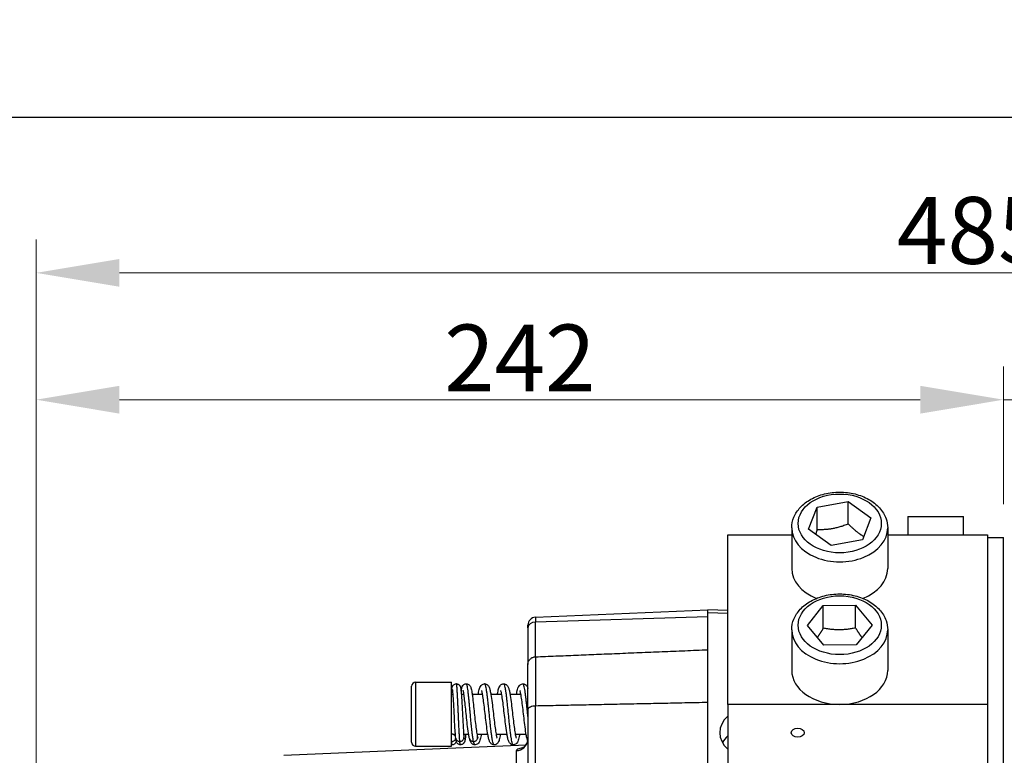
# Model space of a CAD drawing. Units: millimetres. Extents: x 130 to 1742, y 16 to 2270.
# Drawn here: x 295 to 541, y 1145 to 1329 of the extents above; entities that cross this region are included whole.
import ezdxf

# ---------------------------------------------------------------- set-up
doc = ezdxf.new("R2010")
doc.units = ezdxf.units.MM
doc.header["$LTSCALE"] = 8.333333
for name, color, linetype, lineweight in [('Dimensions(Hillmar_metric)', 7, 'Continuous', 13), ('Sketch Geometry(Hillmar_metric)', 7, 'Continuous', 25), ('Visible Edges(Hillmar_metric)', 7, 'Continuous', 25)]:
    doc.layers.add(name, color=color, linetype=linetype, lineweight=lineweight)
doc.layers.add('Visible Tangent Edges(Hillmar_Metric)', color=7, linetype='Continuous', lineweight=25, true_color=0xc0c0c0)
doc.styles.add('Hillmar_metric_Dimensions', font='arial.ttf')
doc.dimstyles.new('DEFAULT-ISO-Method 1b-Hillmar_metric', dxfattribs={"dimscale": 8.333333, "dimtxt": 2, "dimasz": 2.5, "dimexe": 1, "dimexo": 1, "dimgap": 0.25, "dimtad": 1, "dimtih": 1, "dimtoh": 1, "dimrnd": 1e-08, "dimdsep": 46, "dimtxsty": 'Hillmar_metric_Dimensions', "dimcen": 0.09, "dimdle": 8, "dimclrd": 7, "dimclre": 7, "dimclrt": 7, "dimazin": 2, "dimtfac": 0.75, "dimtmove": 0, "dimatfit": 3, "dimfxl": 1, "dimtolj": 1, "dimlwd": 9, "dimlwe": 9, "dimarcsym": 0})

# ---------------------------------------------------------------- blocks, each defined once
blk = doc.blocks.new('*D24')
at = {"layer": 'Defpoints', "color": 0, "linetype": 'Continuous', "transparency": 16777216}
for p in [(813.03, 1265.62), (299.03, 1104.12), (813.03, 1104.12)]:
    blk.add_point(p, dxfattribs=at)
at = {"layer": 'Dimensions(Hillmar_metric)', "color": 7, "linetype": 'Continuous', "lineweight": 9, "transparency": 16777216}
for p, q in [((299.03, 1112.46), (299.03, 1273.95)), ((813.03, 1112.46), (813.03, 1273.95)), ((319.87, 1265.62), (792.2, 1265.62))]:
    blk.add_line(p, q, dxfattribs=at)
at = {"layer": 'Dimensions(Hillmar_metric)', "color": 7, "linetype": 'Continuous', "transparency": 16777216}
for points in [[(319.87, 1269.09), (319.87, 1262.15), (299.03, 1265.62)], [(792.2, 1269.09), (792.2, 1262.15), (813.03, 1265.62)]]:
    blk.add_solid(points, dxfattribs=at)
at = {"layer": 'Dimensions(Hillmar_metric)', "color": 7, "linetype": 'Continuous', "lineweight": 13, "transparency": 16777216, "insert": (556.03, 1276.24), "char_height": 16.6667, "attachment_point": 5, "style": 'Hillmar_metric_Dimensions'}
blk.add_mtext('\\A1; \\fArial|b0|i0;\\H16.7217;485 + B1', dxfattribs=at)
blk = doc.blocks.new('*D25')
at = {"layer": 'Defpoints', "color": 0, "linetype": 'Continuous', "transparency": 16777216}
for p in [(571.03, 1233.91), (541.03, 1199.44), (571.03, 1199.44)]:
    blk.add_point(p, dxfattribs=at)
at = {"layer": 'Dimensions(Hillmar_metric)', "color": 7, "linetype": 'Continuous', "lineweight": 9, "transparency": 16777216}
for p, q in [((541.03, 1207.77), (541.03, 1242.24)), ((571.03, 1207.77), (571.03, 1242.24)), ((520.2, 1233.91), (499.37, 1233.91)), ((541.03, 1233.91), (571.03, 1233.91)), ((591.87, 1233.91), (872.02, 1233.91))]:
    blk.add_line(p, q, dxfattribs=at)
at = {"layer": 'Dimensions(Hillmar_metric)', "color": 7, "linetype": 'Continuous', "transparency": 16777216}
for points in [[(520.2, 1237.38), (520.2, 1230.43), (541.03, 1233.91)], [(591.87, 1237.38), (591.87, 1230.43), (571.03, 1233.91)]]:
    blk.add_solid(points, dxfattribs=at)
at = {"layer": 'Dimensions(Hillmar_metric)', "color": 7, "linetype": 'Continuous', "lineweight": 13, "transparency": 16777216, "insert": (742.36, 1244.64), "char_height": 16.6667, "attachment_point": 5, "style": 'Hillmar_metric_Dimensions'}
blk.add_mtext('\\A1; \\fArial|b0|i0;\\H16.7217;B1 = DISK THICKNESS', dxfattribs=at)
blk = doc.blocks.new('*D26')
at = {"layer": 'Defpoints', "color": 0, "linetype": 'Continuous', "transparency": 16777216}
for p in [(541.03, 1233.91), (541.03, 1199.44), (299.03, 1104.12)]:
    blk.add_point(p, dxfattribs=at)
at = {"layer": 'Dimensions(Hillmar_metric)', "color": 7, "linetype": 'Continuous', "lineweight": 9, "transparency": 16777216}
for p, q in [((299.03, 1112.46), (299.03, 1242.24)), ((541.03, 1207.77), (541.03, 1242.24)), ((319.87, 1233.91), (520.2, 1233.91))]:
    blk.add_line(p, q, dxfattribs=at)
at = {"layer": 'Dimensions(Hillmar_metric)', "color": 7, "linetype": 'Continuous', "transparency": 16777216}
for points in [[(319.87, 1237.38), (319.87, 1230.43), (299.03, 1233.91)], [(520.2, 1237.38), (520.2, 1230.43), (541.03, 1233.91)]]:
    blk.add_solid(points, dxfattribs=at)
at = {"layer": 'Dimensions(Hillmar_metric)', "color": 7, "linetype": 'Continuous', "lineweight": 13, "transparency": 16777216, "insert": (420.03, 1244.36), "char_height": 16.667, "attachment_point": 5, "style": 'Hillmar_metric_Dimensions'}
blk.add_mtext('\\A1;242', dxfattribs=at)

msp = doc.modelspace()

# ---------------------------------------------------------------- linework, layer by layer
at = {"layer": 'Sketch Geometry(Hillmar_metric)'}
msp.add_line((174.996, 1304.587), (947.623, 1304.587), dxfattribs=at)
at = {"layer": 'Visible Edges(Hillmar_metric)'}
for p, q in [((492.21, 1201.54), (494.366, 1207.048)), ((494.366, 1207.048), (502.19, 1208.482)), ((494.366, 1201.391), (494.366, 1207.048)), ((502.19, 1208.482), (507.858, 1204.408)), ((502.19, 1202.825), (502.19, 1208.482)), ((507.858, 1204.408), (505.703, 1198.899)), ((517.034, 1204.742), (531.034, 1204.742)), ((517.034, 1204.742), (517.034, 1200.145)), ((531.034, 1200.145), (531.034, 1204.742)), ((472.034, 1200.145), (488.034, 1200.145)), ((472.034, 1157.719), (472.034, 1200.145)), ((488.034, 1201.843), (488.034, 1191.66)), ((497.878, 1197.465), (492.21, 1201.54)), ((512.034, 1201.843), (512.034, 1191.66)), ((512.034, 1200.145), (537.034, 1200.145)), ((537.034, 1200.145), (537.034, 1157.719)), ((537.034, 1199.438), (541.034, 1199.438)), ((541.034, 1123.573), (541.034, 1199.438)), ((505.703, 1198.899), (497.878, 1197.465)), ((491.952, 1177.464), (495.926, 1182.44)), ((495.926, 1182.44), (504.009, 1182.495)), ((495.926, 1176.784), (495.926, 1182.44)), ((504.009, 1182.495), (508.117, 1177.572)), ((504.009, 1176.838), (504.009, 1182.495)), ((423.947, 1179.516), (467.034, 1181.397)), ((467.034, 1180.7), (467.034, 1181.397)), ((472.034, 1181.178), (467.034, 1181.397)), ((467.034, 1180.7), (472.034, 1180.546)), ((467.034, 1134.738), (467.034, 1180.7)), ((422.034, 1176.896), (422.034, 1177.517)), ((496.059, 1172.541), (491.952, 1177.464)), ((508.117, 1177.572), (504.142, 1172.596)), ((422.034, 1176.896), (422.034, 1167.692)), ((488.034, 1176.387), (488.034, 1166.204)), ((512.034, 1176.387), (512.034, 1166.204)), ((504.142, 1172.596), (496.059, 1172.541)), ((422.034, 1156.402), (422.034, 1167.692)), ((393.954, 1163.244), (402.954, 1163.244)), ((402.954, 1147.244), (402.954, 1163.244)), ((392.954, 1148.244), (392.954, 1162.244)), ((402.954, 1160.244), (403.339, 1160.244)), ((405.4, 1160.244), (406.04, 1160.244)), ((408.109, 1160.244), (410.697, 1160.244)), ((412.773, 1160.244), (415.492, 1160.244)), ((417.568, 1160.244), (420.286, 1160.244)), ((472.034, 1157.719), (472.034, 1136.506)), ((537.034, 1157.719), (472.034, 1157.719)), ((537.034, 1157.719), (537.034, 1136.506)), ((422.034, 1156.402), (422.034, 1114.671)), ((403.265, 1150.244), (403.903, 1150.244)), ((405.964, 1150.244), (407.221, 1150.244)), ((409.296, 1150.244), (412.013, 1150.244)), ((414.089, 1150.244), (416.809, 1150.244)), ((418.884, 1150.244), (421.603, 1150.244)), ((360.947, 1144.992), (421.607, 1147.64)), ((393.954, 1147.244), (402.954, 1147.244)), ((421.636, 1147.641), (421.642, 1147.642))]:
    msp.add_line(p, q, dxfattribs=at)
for centre, radius, start, end in [((424.034, 1177.517), 2, 92.5, 180), ((393.954, 1162.244), 1, 90, 180), ((393.954, 1148.244), 1, 180, 270)]:
    msp.add_arc(centre, radius, start, end, dxfattribs=at)
for centre, major_axis, start_param, end_param in [((500.034, 1191.66), (-12, 0), 0, 1.065535), ((500.034, 1191.66), (12, 0), 5.2176504, 6.2831853), ((500.034, 1166.204), (12, 0), 3.1415927, 6.2831853), ((479.534, 1150.648), (-9.5, 0), 5.62234, 6.9440306), ((479.534, 1145.698), (-9.5, 0), 5.62234, 5.9058753)]:
    msp.add_ellipse(centre, major_axis=major_axis, ratio=0.7071068, start_param=start_param, end_param=end_param, dxfattribs=at)
msp.add_ellipse((489.534, 1150.648), major_axis=(-1.621, 0), ratio=0.7071068, dxfattribs=at)
for points, knots in [([(488.034, 1201.843), (488.034, 1202.756), (488.221, 1203.667), (488.944, 1205.412), (489.492, 1206.241), (490.913, 1207.768), (491.807, 1208.452), (493.853, 1209.594), (495.014, 1210.041), (497.465, 1210.645), (498.757, 1210.798), (501.341, 1210.795), (502.632, 1210.64), (505.091, 1210.03), (506.259, 1209.576), (508.346, 1208.398), (509.268, 1207.677), (510.733, 1206.039), (511.289, 1205.131), (511.896, 1203.411), (512.034, 1202.627), (512.034, 1201.843)], [3.1415927, 3.1415927, 3.1415927, 3.1415927, 3.4264443, 3.4264443, 3.7236861, 3.7236861, 4.0440935, 4.0440935, 4.3775968, 4.3775968, 4.7136846, 4.7136846, 5.0497455, 5.0497455, 5.3858306, 5.3858306, 5.7192335, 5.7192335, 6.0384291, 6.0384291, 6.2831853, 6.2831853, 6.2831853, 6.2831853]), ([(488.034, 1176.387), (488.034, 1177.3), (488.221, 1178.211), (488.944, 1179.957), (489.492, 1180.785), (490.913, 1182.312), (491.807, 1182.996), (493.853, 1184.138), (495.014, 1184.586), (497.465, 1185.189), (498.757, 1185.342), (501.341, 1185.339), (502.632, 1185.184), (505.091, 1184.574), (506.259, 1184.12), (508.346, 1182.942), (509.268, 1182.221), (510.733, 1180.583), (511.289, 1179.675), (511.896, 1177.955), (512.034, 1177.171), (512.034, 1176.387)], [3.1415927, 3.1415927, 3.1415927, 3.1415927, 3.4264443, 3.4264443, 3.7236861, 3.7236861, 4.0440935, 4.0440935, 4.3775968, 4.3775968, 4.7136846, 4.7136846, 5.0497455, 5.0497455, 5.3858306, 5.3858306, 5.7192335, 5.7192335, 6.0384291, 6.0384291, 6.2831853, 6.2831853, 6.2831853, 6.2831853]), ([(422.034, 1167.692), (422.034, 1167.694), (422.034, 1167.696), (422.035, 1167.84), (422.051, 1167.982), (422.116, 1168.258), (422.164, 1168.393), (422.336, 1168.743), (422.491, 1168.945), (422.866, 1169.274), (423.079, 1169.401), (423.516, 1169.561), (423.73, 1169.604), (423.947, 1169.613)], [-0.00068554, -0.00068554, -0.00068554, -0.00068554, 0, 0, 0.04686395, 0.04686395, 0.09338957, 0.09338957, 0.17413138, 0.17413138, 0.25043669, 0.25043669, 0.31594988, 0.31594988, 0.31594988, 0.31594988]), ([(402.954, 1161.159), (402.975, 1161.36), (402.997, 1161.531), (403.045, 1161.828), (403.064, 1161.945), (403.141, 1162.162), (403.162, 1162.214), (403.216, 1162.32), (403.247, 1162.373), (403.339, 1162.501), (403.409, 1162.577), (403.573, 1162.703), (403.664, 1162.755), (403.863, 1162.832), (403.974, 1162.857), (404.102, 1162.864), (404.12, 1162.864), (404.137, 1162.864)], [0, 0, 0, 0, 0.12199873, 0.12199873, 0.24034039, 0.24034039, 0.27268178, 0.27268178, 0.29863454, 0.29863454, 0.33478356, 0.33478356, 0.3676978, 0.3676978, 0.4026142, 0.4026142, 0.40810559, 0.40810559, 0.40810559, 0.40810559]), ([(404.137, 1162.864), (404.249, 1162.864), (404.363, 1162.845), (404.576, 1162.773), (404.678, 1162.718), (404.85, 1162.591), (404.921, 1162.517), (405.026, 1162.378), (405.063, 1162.312), (405.123, 1162.19), (405.144, 1162.134), (405.188, 1162.003), (405.204, 1161.936), (405.263, 1161.662), (405.291, 1161.437), (405.35, 1160.873), (405.378, 1160.548), (405.443, 1159.653), (405.482, 1159.024), (405.556, 1157.704), (405.592, 1157.003), (405.663, 1155.595), (405.699, 1154.871), (405.768, 1153.486), (405.804, 1152.807), (405.873, 1151.58), (405.908, 1151.014), (405.974, 1150.101), (406.006, 1149.729), (406.036, 1149.458)], [0, 0, 0, 0, 0.0353403, 0.0353403, 0.07134, 0.07134, 0.1065956, 0.1065956, 0.1392683, 0.1392683, 0.175831, 0.175831, 0.2346753, 0.2346753, 0.411276, 0.411276, 0.5747973, 0.5747973, 0.8055841, 0.8055841, 1.0214383, 1.0214383, 1.2334269, 1.2334269, 1.4434797, 1.4434797, 1.6520387, 1.6520387, 1.8450021, 1.8450021, 1.8450021, 1.8450021]), ([(405.331, 1161.051), (405.387, 1161.406), (405.443, 1161.689), (405.58, 1162.092), (405.635, 1162.236), (405.793, 1162.452), (405.835, 1162.502), (405.932, 1162.596), (405.988, 1162.642), (406.144, 1162.745), (406.255, 1162.796), (406.461, 1162.851), (406.555, 1162.864), (406.647, 1162.864)], [1.77137661, 1.77137661, 1.77137661, 1.77137661, 1.96885069, 1.96885069, 2.06977411, 2.06977411, 2.09885162, 2.09885162, 2.12664019, 2.12664019, 2.16809362, 2.16809362, 2.19986072, 2.19986072, 2.19986072, 2.19986072]), ([(406.647, 1162.864), (406.772, 1162.864), (406.9, 1162.84), (407.132, 1162.755), (407.238, 1162.693), (407.408, 1162.559), (407.473, 1162.488), (407.587, 1162.339), (407.632, 1162.261), (407.728, 1162.066), (407.767, 1161.956), (407.899, 1161.529), (407.968, 1161.163), (408.09, 1160.392), (408.138, 1160.045), (408.261, 1159.08), (408.338, 1158.403), (408.487, 1157.01), (408.562, 1156.281), (408.71, 1154.847), (408.786, 1154.125), (408.937, 1152.779), (409.013, 1152.138), (409.165, 1151.021), (409.241, 1150.527), (409.358, 1149.916), (409.401, 1149.724), (409.439, 1149.578)], [0, 0, 0, 0, 0.0430814, 0.0430814, 0.0862048, 0.0862048, 0.1283056, 0.1283056, 0.1785353, 0.1785353, 0.2635403, 0.2635403, 0.493019, 0.493019, 0.6426661, 0.6426661, 0.8733115, 0.8733115, 1.0916591, 1.0916591, 1.3058104, 1.3058104, 1.5160028, 1.5160028, 1.7212804, 1.7212804, 1.8404425, 1.8404425, 1.8404425, 1.8404425]), ([(409.617, 1160.244), (409.649, 1160.436), (409.682, 1160.617), (409.811, 1161.269), (409.899, 1161.645), (410.11, 1162.14), (410.191, 1162.301), (410.418, 1162.554), (410.526, 1162.648), (410.796, 1162.792), (410.956, 1162.843), (411.142, 1162.857), (411.168, 1162.858), (411.195, 1162.858)], [1.60145355, 1.60145355, 1.60145355, 1.60145355, 1.68457047, 1.68457047, 1.9228382, 1.9228382, 2.03300839, 2.03300839, 2.09457473, 2.09457473, 2.15385004, 2.15385004, 2.16382892, 2.16382892, 2.16382892, 2.16382892]), ([(411.195, 1162.858), (411.334, 1162.858), (411.478, 1162.828), (411.731, 1162.728), (411.842, 1162.657), (412.02, 1162.508), (412.088, 1162.428), (412.228, 1162.234), (412.286, 1162.121), (412.444, 1161.76), (412.516, 1161.499), (412.655, 1160.896), (412.719, 1160.565), (412.882, 1159.592), (412.984, 1158.867), (413.169, 1157.411), (413.255, 1156.683), (413.423, 1155.235), (413.508, 1154.497), (413.673, 1153.114), (413.755, 1152.452), (413.915, 1151.288), (413.994, 1150.766), (414.107, 1150.141), (414.144, 1149.958), (414.209, 1149.671), (414.238, 1149.558), (414.287, 1149.396), (414.307, 1149.34), (414.322, 1149.306), (414.324, 1149.301), (414.324, 1149.301)], [0, 0, 0, 0, 0.0519883, 0.0519883, 0.1033163, 0.1033163, 0.156105, 0.156105, 0.2346147, 0.2346147, 0.409527, 0.409527, 0.5694749, 0.5694749, 0.8293114, 0.8293114, 1.0506577, 1.0506577, 1.2682648, 1.2682648, 1.4805771, 1.4805771, 1.686101, 1.686101, 1.7853591, 1.7853591, 1.8721483, 1.8721483, 1.9489193, 1.9489193, 1.9773981, 1.9773981, 1.9773981, 1.9773981]), ([(414.411, 1160.244), (414.438, 1160.404), (414.466, 1160.555), (414.583, 1161.162), (414.67, 1161.534), (414.854, 1162.033), (414.924, 1162.202), (415.141, 1162.488), (415.244, 1162.596), (415.452, 1162.728), (415.526, 1162.765), (415.724, 1162.838), (415.858, 1162.864), (415.988, 1162.864)], [1.59819257, 1.59819257, 1.59819257, 1.59819257, 1.66727917, 1.66727917, 1.89272737, 1.89272737, 2.01473003, 2.01473003, 2.0822217, 2.0822217, 2.11289576, 2.11289576, 2.1605939, 2.1605939, 2.1605939, 2.1605939]), ([(415.988, 1162.864), (416.125, 1162.864), (416.265, 1162.835), (416.514, 1162.738), (416.625, 1162.669), (416.801, 1162.524), (416.868, 1162.447), (417.004, 1162.263), (417.06, 1162.158), (417.21, 1161.832), (417.278, 1161.606), (417.413, 1161.07), (417.477, 1160.761), (417.641, 1159.836), (417.741, 1159.139), (417.927, 1157.709), (418.016, 1156.971), (418.186, 1155.516), (418.269, 1154.784), (418.433, 1153.396), (418.516, 1152.72), (418.677, 1151.506), (418.759, 1150.954), (418.911, 1150.081), (418.986, 1149.73), (419.074, 1149.414), (419.1, 1149.341), (419.116, 1149.301), (419.119, 1149.296), (419.119, 1149.296)], [0, 0, 0, 0, 0.0503076, 0.0503076, 0.1000817, 0.1000817, 0.1508858, 0.1508858, 0.2241323, 0.2241323, 0.3829349, 0.3829349, 0.5416737, 0.5416737, 0.7985459, 0.7985459, 1.0260605, 1.0260605, 1.2416484, 1.2416484, 1.4536213, 1.4536213, 1.6641985, 1.6641985, 1.8606816, 1.8606816, 1.9473121, 1.9473121, 1.975371, 1.975371, 1.975371, 1.975371]), ([(419.206, 1160.244), (419.24, 1160.448), (419.275, 1160.639), (419.406, 1161.297), (419.495, 1161.668), (419.709, 1162.157), (419.79, 1162.315), (420.017, 1162.563), (420.126, 1162.655), (420.393, 1162.795), (420.55, 1162.844), (420.733, 1162.857), (420.76, 1162.858), (420.786, 1162.858)], [1.60070663, 1.60070663, 1.60070663, 1.60070663, 1.68876099, 1.68876099, 1.92747834, 1.92747834, 2.03573613, 2.03573613, 2.09633221, 2.09633221, 2.15460387, 2.15460387, 2.1643533, 2.1643533, 2.1643533, 2.1643533]), ([(420.786, 1162.858), (420.924, 1162.858), (421.068, 1162.829), (421.32, 1162.729), (421.432, 1162.659), (421.61, 1162.509), (421.678, 1162.429), (421.818, 1162.235), (421.876, 1162.123), (421.966, 1161.916), (422.002, 1161.82), (422.034, 1161.72)], [0, 0, 0, 0, 0.05175921, 0.05175921, 0.10288761, 0.10288761, 0.15539397, 0.15539397, 0.23299995, 0.23299995, 0.2990856, 0.2990856, 0.2990856, 0.2990856]), ([(403.988, 1149.287), (403.944, 1149.695), (403.901, 1150.238), (403.822, 1151.448), (403.784, 1152.108), (403.711, 1153.471), (403.676, 1154.187), (403.605, 1155.604), (403.569, 1156.324), (403.5, 1157.675), (403.464, 1158.324), (403.396, 1159.469), (403.361, 1159.983), (403.294, 1160.8), (403.26, 1161.125), (403.22, 1161.393), (403.208, 1161.45), (403.206, 1161.458), (403.206, 1161.458), (403.206, 1161.458)], [0, 0, 0, 0, 0.2526721, 0.2526721, 0.4774766, 0.4774766, 0.6915806, 0.6915806, 0.9037408, 0.9037408, 1.1136272, 1.1136272, 1.3211803, 1.3211803, 1.5242457, 1.5242457, 1.6133461, 1.6133461, 1.6191247, 1.6191247, 1.6191247, 1.6191247]), ([(407.433, 1149.179), (407.368, 1149.442), (407.307, 1149.743), (407.146, 1150.673), (407.046, 1151.398), (406.868, 1152.86), (406.786, 1153.597), (406.631, 1155.052), (406.556, 1155.788), (406.41, 1157.179), (406.339, 1157.853), (406.201, 1159.054), (406.133, 1159.6), (406.006, 1160.482), (405.943, 1160.841), (405.869, 1161.162), (405.848, 1161.234), (405.833, 1161.277), (405.831, 1161.283), (405.831, 1161.283)], [0, 0, 0, 0, 0.1527109, 0.1527109, 0.4185191, 0.4185191, 0.6443603, 0.6443603, 0.8607406, 0.8607406, 1.0728384, 1.0728384, 1.2812483, 1.2812483, 1.4832848, 1.4832848, 1.5710396, 1.5710396, 1.6010429, 1.6010429, 1.6010429, 1.6010429]), ([(413.595, 1147.627), (413.457, 1147.627), (413.314, 1147.656), (413.064, 1147.754), (412.953, 1147.824), (412.777, 1147.971), (412.709, 1148.048), (412.571, 1148.237), (412.514, 1148.345), (412.359, 1148.686), (412.289, 1148.928), (412.151, 1149.493), (412.088, 1149.811), (411.927, 1150.742), (411.829, 1151.43), (411.644, 1152.857), (411.555, 1153.607), (411.385, 1155.06), (411.303, 1155.779), (411.139, 1157.166), (411.055, 1157.853), (410.894, 1159.049), (410.815, 1159.582), (410.663, 1160.446), (410.586, 1160.8), (410.5, 1161.096), (410.477, 1161.158), (410.466, 1161.185), (410.464, 1161.188), (410.464, 1161.188)], [0, 0, 0, 0, 0.0511664, 0.0511664, 0.101691, 0.101691, 0.15349, 0.15349, 0.229486, 0.229486, 0.3972769, 0.3972769, 0.5552707, 0.5552707, 0.8069393, 0.8069393, 1.0366947, 1.0366947, 1.2485607, 1.2485607, 1.4644291, 1.4644291, 1.6702684, 1.6702684, 1.8704832, 1.8704832, 1.9545621, 1.9545621, 1.9759337, 1.9759337, 1.9759337, 1.9759337]), ([(418.385, 1147.63), (418.246, 1147.63), (418.103, 1147.659), (417.85, 1147.758), (417.739, 1147.829), (417.561, 1147.979), (417.492, 1148.059), (417.353, 1148.253), (417.295, 1148.365), (417.14, 1148.721), (417.071, 1148.972), (416.935, 1149.551), (416.873, 1149.87), (416.709, 1150.826), (416.606, 1151.555), (416.421, 1153.009), (416.335, 1153.729), (416.167, 1155.178), (416.081, 1155.927), (415.916, 1157.309), (415.835, 1157.964), (415.676, 1159.14), (415.595, 1159.679), (415.443, 1160.524), (415.367, 1160.854), (415.286, 1161.117), (415.265, 1161.17), (415.256, 1161.189), (415.256, 1161.191), (415.256, 1161.191)], [0, 0, 0, 0, 0.0516621, 0.0516621, 0.1027051, 0.1027051, 0.1550956, 0.1550956, 0.2323431, 0.2323431, 0.4023373, 0.4023373, 0.5587099, 0.5587099, 0.8212934, 0.8212934, 1.0410963, 1.0410963, 1.2613637, 1.2613637, 1.4702834, 1.4702834, 1.6795992, 1.6795992, 1.8784958, 1.8784958, 1.9597271, 1.9597271, 1.976337, 1.976337, 1.976337, 1.976337]), ([(422.034, 1148.499), (421.945, 1148.705), (421.883, 1148.917), (421.753, 1149.435), (421.69, 1149.747), (421.527, 1150.673), (421.427, 1151.365), (421.242, 1152.792), (421.153, 1153.534), (420.983, 1154.988), (420.9, 1155.716), (420.736, 1157.105), (420.653, 1157.784), (420.492, 1158.995), (420.41, 1159.543), (420.258, 1160.414), (420.183, 1160.766), (420.095, 1161.079), (420.07, 1161.15), (420.055, 1161.187), (420.052, 1161.192), (420.052, 1161.192)], [0.2399674, 0.2399674, 0.2399674, 0.2399674, 0.3862776, 0.3862776, 0.5450746, 0.5450746, 0.8000095, 0.8000095, 1.028268, 1.028268, 1.242811, 1.242811, 1.4558042, 1.4558042, 1.6655289, 1.6655289, 1.8625915, 1.8625915, 1.948825, 1.948825, 1.9754469, 1.9754469, 1.9754469, 1.9754469]), ([(423.947, 1157.307), (423.73, 1157.303), (423.516, 1157.282), (423.079, 1157.204), (422.866, 1157.143), (422.491, 1156.985), (422.336, 1156.889), (422.164, 1156.725), (422.116, 1156.662), (422.051, 1156.535), (422.035, 1156.47), (422.034, 1156.404), (422.034, 1156.403), (422.034, 1156.402)], [0.33346573, 0.33346573, 0.33346573, 0.33346573, 0.39897892, 0.39897892, 0.47528422, 0.47528422, 0.55602603, 0.55602603, 0.60255166, 0.60255166, 0.64941561, 0.64941561, 0.65010115, 0.65010115, 0.65010115, 0.65010115]), ([(403.96, 1149.561), (403.949, 1149.609), (403.933, 1149.656), (403.863, 1149.816), (403.789, 1149.921), (403.596, 1150.099), (403.487, 1150.161), (403.315, 1150.231), (403.245, 1150.252), (403.101, 1150.281), (403.028, 1150.288), (402.954, 1150.288)], [-0.12627965, -0.12627965, -0.12627965, -0.12627965, -0.11264416, -0.11264416, -0.07866904, -0.07866904, -0.04423099, -0.04423099, -0.02209777, -0.02209777, -0.00003069, -0.00003069, -0.00003069, -0.00003069]), ([(406.478, 1150.244), (406.46, 1150.057), (406.443, 1149.882), (406.38, 1149.293), (406.338, 1148.966), (406.254, 1148.567), (406.231, 1148.451), (406.132, 1148.232), (406.105, 1148.18), (406.041, 1148.079), (406.007, 1148.032), (405.902, 1147.912), (405.816, 1147.837), (405.63, 1147.725), (405.532, 1147.684), (405.348, 1147.636), (405.26, 1147.625), (405.174, 1147.625)], [1.6184012, 1.6184012, 1.6184012, 1.6184012, 1.70115704, 1.70115704, 1.92208701, 1.92208701, 2.02973619, 2.02973619, 2.05973969, 2.05973969, 2.08306848, 2.08306848, 2.12146421, 2.12146421, 2.15475681, 2.15475681, 2.18238111, 2.18238111, 2.18238111, 2.18238111]), ([(410.376, 1150.244), (410.34, 1150.032), (410.303, 1149.834), (410.171, 1149.177), (410.083, 1148.815), (409.871, 1148.331), (409.791, 1148.174), (409.565, 1147.926), (409.457, 1147.834), (409.19, 1147.693), (409.034, 1147.644), (408.85, 1147.629), (408.822, 1147.628), (408.794, 1147.628)], [1.59941927, 1.59941927, 1.59941927, 1.59941927, 1.69085211, 1.69085211, 1.92742645, 1.92742645, 2.03565178, 2.03565178, 2.09625331, 2.09625331, 2.15421836, 2.15421836, 2.16442775, 2.16442775, 2.16442775, 2.16442775]), ([(415.17, 1150.244), (415.148, 1150.112), (415.125, 1149.986), (415.013, 1149.394), (414.926, 1149.012), (414.747, 1148.498), (414.678, 1148.322), (414.459, 1148.02), (414.356, 1147.908), (414.142, 1147.769), (414.065, 1147.729), (413.861, 1147.653), (413.726, 1147.627), (413.595, 1147.627)], [1.59943652, 1.59943652, 1.59943652, 1.59943652, 1.65665192, 1.65665192, 1.88129489, 1.88129489, 2.0087547, 2.0087547, 2.07891191, 2.07891191, 2.11186032, 2.11186032, 2.16033733, 2.16033733, 2.16033733, 2.16033733]), ([(419.965, 1150.244), (419.93, 1150.038), (419.894, 1149.844), (419.763, 1149.186), (419.674, 1148.817), (419.46, 1148.329), (419.379, 1148.171), (419.152, 1147.924), (419.043, 1147.833), (418.777, 1147.692), (418.62, 1147.644), (418.437, 1147.631), (418.411, 1147.63), (418.385, 1147.63)], [1.60045247, 1.60045247, 1.60045247, 1.60045247, 1.68962165, 1.68962165, 1.92813596, 1.92813596, 2.03610978, 2.03610978, 2.09656493, 2.09656493, 2.15465139, 2.15465139, 2.16442524, 2.16442524, 2.16442524, 2.16442524]), ([(402.954, 1148.455), (403.028, 1148.455), (403.101, 1148.462), (403.245, 1148.491), (403.315, 1148.512), (403.487, 1148.582), (403.596, 1148.645), (403.788, 1148.821), (403.863, 1148.927), (403.954, 1149.136), (403.978, 1149.236), (403.982, 1149.337)], [-0.28722649, -0.28722649, -0.28722649, -0.28722649, -0.26540014, -0.26540014, -0.24349674, -0.24349674, -0.20921164, -0.20921164, -0.17524235, -0.17524235, -0.14708689, -0.14708689, -0.14708689, -0.14708689]), ([(404.139, 1148.425), (404.138, 1148.422), (404.137, 1148.419), (404.121, 1148.369), (404.102, 1148.318), (404.049, 1148.204), (404.016, 1148.141), (403.915, 1147.997), (403.841, 1147.915), (403.672, 1147.785), (403.581, 1147.733), (403.382, 1147.656), (403.27, 1147.632), (403.143, 1147.625), (403.126, 1147.625), (403.109, 1147.625)], [2.03124539, 2.03124539, 2.03124539, 2.03124539, 2.03361866, 2.03361866, 2.0680267, 2.0680267, 2.10020674, 2.10020674, 2.13881642, 2.13881642, 2.17173449, 2.17173449, 2.20669089, 2.20669089, 2.21210405, 2.21210405, 2.21210405, 2.21210405]), ([(405.174, 1147.625), (405.06, 1147.625), (404.945, 1147.645), (404.73, 1147.718), (404.627, 1147.773), (404.455, 1147.902), (404.385, 1147.975), (404.279, 1148.116), (404.241, 1148.183), (404.178, 1148.313), (404.156, 1148.373), (404.108, 1148.521), (404.09, 1148.6), (404.039, 1148.859), (404.013, 1149.051), (403.988, 1149.287)], [0, 0, 0, 0, 0.03616705, 0.03616705, 0.07294314, 0.07294314, 0.10889127, 0.10889127, 0.14321834, 0.14321834, 0.18351475, 0.18351475, 0.25201187, 0.25201187, 0.39755932, 0.39755932, 0.39755932, 0.39755932]), ([(406.036, 1149.458), (406.049, 1149.334), (406.063, 1149.23), (406.086, 1149.089), (406.096, 1149.043), (406.096, 1149.043)], [0.00003963, 0.00003963, 0.00003963, 0.00003963, 0.08988951, 0.08988951, 0.17054549, 0.17054549, 0.17054549, 0.17054549]), ([(408.794, 1147.628), (408.657, 1147.628), (408.514, 1147.657), (408.262, 1147.756), (408.151, 1147.827), (407.972, 1147.976), (407.904, 1148.056), (407.765, 1148.249), (407.708, 1148.36), (407.563, 1148.691), (407.498, 1148.917), (407.432, 1149.184)], [0, 0, 0, 0, 0.05123553, 0.05123553, 0.10190183, 0.10190183, 0.15379243, 0.15379243, 0.22953302, 0.22953302, 0.38468555, 0.38468555, 0.38468555, 0.38468555]), ([(409.439, 1149.581), (409.465, 1149.484), (409.489, 1149.406), (409.52, 1149.316), (409.531, 1149.293), (409.531, 1149.293)], [0, 0, 0, 0, 0.07759742, 0.07759742, 0.13652635, 0.13652635, 0.13652635, 0.13652635]), ([(420.721, 1146.815), (420.721, 1146.815), (420.767, 1146.832), (420.923, 1146.923), (421.023, 1146.99), (421.236, 1147.174), (421.349, 1147.29), (421.581, 1147.584), (421.698, 1147.774), (421.879, 1148.177), (421.947, 1148.391), (421.989, 1148.611)], [0.47131581, 0.47131581, 0.47131581, 0.47131581, 0.55205609, 0.55205609, 0.62001259, 0.62001259, 0.68465146, 0.68465146, 0.76230967, 0.76230967, 0.83659979, 0.83659979, 0.83659979, 0.83659979])]:
    msp.add_open_spline(points, degree=3, knots=knots, dxfattribs=at)
for points, weights in [([(502.19, 1202.825), (498.278, 1201.284), (494.366, 1201.391)], [1, 1.15470053838, 1]), ([(506.013, 1199.693), (504.22, 1200.776), (502.19, 1202.825)], [1.06663907406, 1.1061341853, 1]), ([(494.366, 1201.391), (494.181, 1200.779), (494.01, 1200.246)], [1, 1.02347917076, 1.03983139206]), ([(495.926, 1176.784), (495.128, 1175.452), (494.429, 1174.495)], [1, 1.05691365921, 1.07195074011]), ([(504.009, 1176.838), (499.968, 1175.986), (495.926, 1176.784)], [1, 1.15470053838, 1]), ([(505.636, 1174.466), (504.878, 1175.447), (504.009, 1176.838)], [1.07350197211, 1.06009724583, 1])]:
    msp.add_rational_spline(points, weights, degree=2, dxfattribs=at)
for points, degree in [([(423.947, 1169.613), (444.742, 1170.476), (467.034, 1171.386)], 2), ([(467.034, 1158.195), (444.742, 1157.728), (423.947, 1157.307)], 2), ([(403.988, 1149.287), (403.988, 1149.287), (403.988, 1149.287), (403.988, 1149.287)], 3), ([(403.109, 1147.625), (403.057, 1147.625), (403.005, 1147.629), (402.954, 1147.637)], 3)]:
    msp.add_open_spline(points, degree=degree, dxfattribs=at)
at = {"layer": 'Visible Tangent Edges(Hillmar_Metric)'}
for p, q in [((467.034, 1179.639), (423.947, 1178.309)), ((423.947, 1179.516), (423.947, 1178.309)), ((423.947, 1169.613), (423.947, 1178.309)), ((423.947, 1169.613), (423.947, 1157.307)), ((393.954, 1163.244), (393.954, 1147.244)), ((423.947, 1116.084), (423.947, 1157.307)), ((419.165, 1139.089), (419.165, 1146.154))]:
    msp.add_line(p, q, dxfattribs=at)
for centre in [(500.034, 1202.974), (500.034, 1177.518)]:
    msp.add_ellipse(centre, major_axis=(-10.4, 0), ratio=0.7071068, dxfattribs=at)
for centre, major_axis, ratio, start_param, end_param in [((500.034, 1201.843), (-12, 0), 0.7071068, 0, 3.1415927), ((424.034, 1176.896), (-2, 0), 0.7071068, 4.7560222, 6.2831853), ((500.034, 1176.387), (-12, 0), 0.7071068, 0, 3.1415927), ((419.034, 1149.098), (3, 0), 0.9825135, 4.7560222, 6.1143885)]:
    msp.add_ellipse(centre, major_axis=major_axis, ratio=ratio, start_param=start_param, end_param=end_param, dxfattribs=at)
for points, knots in [([(405.012, 1148.455), (404.994, 1148.646), (404.976, 1148.868), (404.958, 1149.117), (404.945, 1149.294), (404.932, 1149.485), (404.919, 1149.689), (404.914, 1149.773), (404.909, 1149.858), (404.903, 1149.946), (404.885, 1150.248), (404.867, 1150.574), (404.849, 1150.92), (404.831, 1151.266), (404.813, 1151.631), (404.795, 1152.011), (404.792, 1152.08), (404.789, 1152.149), (404.785, 1152.218), (404.771, 1152.534), (404.756, 1152.859), (404.741, 1153.191), (404.723, 1153.596), (404.705, 1154.009), (404.687, 1154.427), (404.675, 1154.698), (404.663, 1154.971), (404.652, 1155.244), (404.645, 1155.391), (404.639, 1155.538), (404.633, 1155.685), (404.615, 1156.104), (404.597, 1156.521), (404.579, 1156.931), (404.56, 1157.34), (404.542, 1157.742), (404.524, 1158.131), (404.522, 1158.178), (404.52, 1158.224), (404.518, 1158.27), (404.502, 1158.61), (404.486, 1158.938), (404.47, 1159.252), (404.452, 1159.609), (404.434, 1159.948), (404.416, 1160.264), (404.405, 1160.451), (404.395, 1160.629), (404.384, 1160.799), (404.377, 1160.917), (404.369, 1161.03), (404.362, 1161.139), (404.344, 1161.405), (404.326, 1161.644), (404.308, 1161.853), (404.29, 1162.062), (404.272, 1162.242), (404.254, 1162.388), (404.253, 1162.397), (404.252, 1162.405), (404.25, 1162.414), (404.233, 1162.547), (404.217, 1162.652), (404.2, 1162.726), (404.182, 1162.806), (404.163, 1162.851), (404.145, 1162.862), (404.143, 1162.863), (404.14, 1162.864), (404.137, 1162.864)], [0, 0, 0, 0, 0.02631579, 0.02631579, 0.02631579, 0.04499992, 0.04499992, 0.04499992, 0.05263158, 0.05263158, 0.05263158, 0.07894737, 0.07894737, 0.07894737, 0.10526316, 0.10526316, 0.10526316, 0.11000007, 0.11000007, 0.11000007, 0.13157895, 0.13157895, 0.13157895, 0.15789474, 0.15789474, 0.15789474, 0.17499992, 0.17499992, 0.17499992, 0.18421053, 0.18421053, 0.18421053, 0.21052632, 0.21052632, 0.21052632, 0.23684211, 0.23684211, 0.23684211, 0.24000004, 0.24000004, 0.24000004, 0.26315789, 0.26315789, 0.26315789, 0.28947368, 0.28947368, 0.28947368, 0.30499994, 0.30499994, 0.30499994, 0.31578947, 0.31578947, 0.31578947, 0.34210526, 0.34210526, 0.34210526, 0.36842105, 0.36842105, 0.36842105, 0.37000001, 0.37000001, 0.37000001, 0.39473684, 0.39473684, 0.39473684, 0.42105263, 0.42105263, 0.42105263, 0.42508435, 0.42508435, 0.42508435, 0.42508435]), ([(408.438, 1148.455), (408.396, 1148.646), (408.354, 1148.868), (408.312, 1149.117), (408.283, 1149.294), (408.254, 1149.485), (408.225, 1149.689), (408.213, 1149.773), (408.201, 1149.858), (408.189, 1149.946), (408.148, 1150.248), (408.108, 1150.574), (408.068, 1150.92), (408.028, 1151.266), (407.988, 1151.631), (407.948, 1152.011), (407.941, 1152.08), (407.934, 1152.149), (407.927, 1152.218), (407.895, 1152.534), (407.862, 1152.859), (407.831, 1153.191), (407.792, 1153.596), (407.753, 1154.009), (407.715, 1154.427), (407.69, 1154.698), (407.665, 1154.971), (407.641, 1155.244), (407.627, 1155.391), (407.614, 1155.538), (407.601, 1155.685), (407.563, 1156.104), (407.526, 1156.521), (407.489, 1156.931), (407.452, 1157.34), (407.415, 1157.742), (407.379, 1158.131), (407.375, 1158.178), (407.37, 1158.224), (407.366, 1158.27), (407.334, 1158.61), (407.302, 1158.938), (407.271, 1159.252), (407.235, 1159.609), (407.2, 1159.948), (407.164, 1160.264), (407.144, 1160.451), (407.123, 1160.629), (407.103, 1160.799), (407.088, 1160.917), (407.074, 1161.03), (407.06, 1161.139), (407.026, 1161.405), (406.991, 1161.644), (406.958, 1161.853), (406.924, 1162.062), (406.89, 1162.242), (406.857, 1162.388), (406.855, 1162.397), (406.853, 1162.405), (406.851, 1162.414), (406.82, 1162.547), (406.789, 1162.652), (406.758, 1162.726), (406.726, 1162.806), (406.693, 1162.851), (406.662, 1162.862), (406.657, 1162.863), (406.652, 1162.864), (406.647, 1162.864)], [0, 0, 0, 0, 0.02631579, 0.02631579, 0.02631579, 0.04499992, 0.04499992, 0.04499992, 0.05263158, 0.05263158, 0.05263158, 0.07894737, 0.07894737, 0.07894737, 0.10526316, 0.10526316, 0.10526316, 0.11000007, 0.11000007, 0.11000007, 0.13157895, 0.13157895, 0.13157895, 0.15789474, 0.15789474, 0.15789474, 0.17499992, 0.17499992, 0.17499992, 0.18421053, 0.18421053, 0.18421053, 0.21052632, 0.21052632, 0.21052632, 0.23684211, 0.23684211, 0.23684211, 0.24000004, 0.24000004, 0.24000004, 0.26315789, 0.26315789, 0.26315789, 0.28947368, 0.28947368, 0.28947368, 0.30499994, 0.30499994, 0.30499994, 0.31578947, 0.31578947, 0.31578947, 0.34210526, 0.34210526, 0.34210526, 0.36842105, 0.36842105, 0.36842105, 0.37000001, 0.37000001, 0.37000001, 0.39473684, 0.39473684, 0.39473684, 0.42105263, 0.42105263, 0.42105263, 0.42508439, 0.42508439, 0.42508439, 0.42508439]), ([(413.595, 1147.627), (413.593, 1147.627), (413.592, 1147.627), (413.59, 1147.627), (413.547, 1147.629), (413.504, 1147.668), (413.461, 1147.742), (413.418, 1147.815), (413.375, 1147.924), (413.333, 1148.065), (413.29, 1148.207), (413.247, 1148.382), (413.204, 1148.59), (413.183, 1148.691), (413.162, 1148.799), (413.141, 1148.915), (413.119, 1149.038), (413.097, 1149.169), (413.075, 1149.308), (413.032, 1149.578), (412.989, 1149.876), (412.946, 1150.198), (412.903, 1150.519), (412.86, 1150.864), (412.817, 1151.228), (412.774, 1151.592), (412.731, 1151.974), (412.689, 1152.37), (412.652, 1152.703), (412.616, 1153.046), (412.58, 1153.396), (412.573, 1153.462), (412.567, 1153.529), (412.56, 1153.596), (412.517, 1154.015), (412.474, 1154.441), (412.431, 1154.869), (412.388, 1155.297), (412.345, 1155.727), (412.302, 1156.152), (412.259, 1156.578), (412.216, 1156.999), (412.173, 1157.41), (412.13, 1157.821), (412.087, 1158.223), (412.044, 1158.608), (412.036, 1158.683), (412.028, 1158.757), (412.019, 1158.831), (411.985, 1159.135), (411.95, 1159.428), (411.916, 1159.707), (411.873, 1160.054), (411.83, 1160.379), (411.787, 1160.678), (411.744, 1160.978), (411.701, 1161.252), (411.658, 1161.497), (411.615, 1161.743), (411.572, 1161.959), (411.529, 1162.142), (411.506, 1162.243), (411.482, 1162.334), (411.458, 1162.414), (411.439, 1162.479), (411.42, 1162.537), (411.4, 1162.588), (411.357, 1162.701), (411.315, 1162.778), (411.272, 1162.82), (411.246, 1162.845), (411.221, 1162.858), (411.195, 1162.858)], [0.70122905, 0.70122905, 0.70122905, 0.70122905, 0.70149254, 0.70149254, 0.70149254, 0.70895522, 0.70895522, 0.70895522, 0.71641791, 0.71641791, 0.71641791, 0.7238806, 0.7238806, 0.7238806, 0.72750001, 0.72750001, 0.72750001, 0.73134328, 0.73134328, 0.73134328, 0.73880597, 0.73880597, 0.73880597, 0.74626866, 0.74626866, 0.74626866, 0.75373134, 0.75373134, 0.75373134, 0.75999996, 0.75999996, 0.75999996, 0.76119403, 0.76119403, 0.76119403, 0.76865672, 0.76865672, 0.76865672, 0.7761194, 0.7761194, 0.7761194, 0.78358209, 0.78358209, 0.78358209, 0.79104478, 0.79104478, 0.79104478, 0.79250004, 0.79250004, 0.79250004, 0.79850746, 0.79850746, 0.79850746, 0.80597015, 0.80597015, 0.80597015, 0.81343284, 0.81343284, 0.81343284, 0.82089552, 0.82089552, 0.82089552, 0.82499998, 0.82499998, 0.82499998, 0.82835821, 0.82835821, 0.82835821, 0.8358209, 0.8358209, 0.8358209, 0.84025167, 0.84025167, 0.84025167, 0.84025167]), ([(418.385, 1147.63), (418.375, 1147.63), (418.366, 1147.631), (418.356, 1147.635), (418.313, 1147.65), (418.27, 1147.702), (418.227, 1147.79), (418.215, 1147.815), (418.203, 1147.844), (418.19, 1147.876), (418.16, 1147.953), (418.129, 1148.049), (418.099, 1148.162), (418.056, 1148.322), (418.013, 1148.515), (417.97, 1148.738), (417.927, 1148.962), (417.884, 1149.215), (417.841, 1149.495), (417.798, 1149.775), (417.755, 1150.082), (417.712, 1150.413), (417.684, 1150.626), (417.657, 1150.849), (417.629, 1151.081), (417.614, 1151.208), (417.599, 1151.338), (417.583, 1151.471), (417.54, 1151.844), (417.497, 1152.235), (417.455, 1152.638), (417.412, 1153.041), (417.369, 1153.456), (417.326, 1153.877), (417.283, 1154.299), (417.24, 1154.726), (417.197, 1155.155), (417.154, 1155.583), (417.111, 1156.013), (417.068, 1156.436), (417.025, 1156.86), (416.982, 1157.277), (416.939, 1157.683), (416.896, 1158.088), (416.853, 1158.482), (416.81, 1158.859), (416.768, 1159.236), (416.725, 1159.596), (416.682, 1159.934), (416.639, 1160.273), (416.596, 1160.589), (416.553, 1160.879), (416.538, 1160.981), (416.522, 1161.081), (416.507, 1161.176), (416.479, 1161.35), (416.452, 1161.511), (416.424, 1161.659), (416.381, 1161.889), (416.338, 1162.088), (416.295, 1162.255), (416.252, 1162.421), (416.209, 1162.555), (416.166, 1162.654), (416.123, 1162.753), (416.081, 1162.818), (416.038, 1162.847), (416.021, 1162.858), (416.004, 1162.864), (415.988, 1162.864)], [0.42372906, 0.42372906, 0.42372906, 0.42372906, 0.42537313, 0.42537313, 0.42537313, 0.43283582, 0.43283582, 0.43283582, 0.43500006, 0.43500006, 0.43500006, 0.44029851, 0.44029851, 0.44029851, 0.44776119, 0.44776119, 0.44776119, 0.45522388, 0.45522388, 0.45522388, 0.46268657, 0.46268657, 0.46268657, 0.46749995, 0.46749995, 0.46749995, 0.47014925, 0.47014925, 0.47014925, 0.47761194, 0.47761194, 0.47761194, 0.48507463, 0.48507463, 0.48507463, 0.49253731, 0.49253731, 0.49253731, 0.5, 0.5, 0.5, 0.50746269, 0.50746269, 0.50746269, 0.51492537, 0.51492537, 0.51492537, 0.52238806, 0.52238806, 0.52238806, 0.52985075, 0.52985075, 0.52985075, 0.53250005, 0.53250005, 0.53250005, 0.53731343, 0.53731343, 0.53731343, 0.54477612, 0.54477612, 0.54477612, 0.55223881, 0.55223881, 0.55223881, 0.55970149, 0.55970149, 0.55970149, 0.56259557, 0.56259557, 0.56259557, 0.56259557]), ([(422.034, 1154.731), (422.01, 1154.967), (421.987, 1155.204), (421.963, 1155.441), (421.92, 1155.869), (421.877, 1156.296), (421.834, 1156.716), (421.791, 1157.137), (421.748, 1157.55), (421.705, 1157.951), (421.662, 1158.352), (421.619, 1158.741), (421.577, 1159.111), (421.57, 1159.17), (421.563, 1159.229), (421.556, 1159.287), (421.52, 1159.592), (421.484, 1159.883), (421.448, 1160.157), (421.405, 1160.484), (421.362, 1160.787), (421.319, 1161.063), (421.276, 1161.338), (421.233, 1161.587), (421.19, 1161.806), (421.147, 1162.024), (421.104, 1162.212), (421.061, 1162.366), (421.039, 1162.445), (421.017, 1162.515), (420.995, 1162.575), (420.974, 1162.632), (420.953, 1162.68), (420.932, 1162.719), (420.89, 1162.801), (420.847, 1162.846), (420.804, 1162.856), (420.798, 1162.858), (420.792, 1162.858), (420.786, 1162.858)], [0.212295703, 0.212295703, 0.212295703, 0.212295703, 0.21641791, 0.21641791, 0.21641791, 0.223880597, 0.223880597, 0.223880597, 0.231343284, 0.231343284, 0.231343284, 0.23880597, 0.23880597, 0.23880597, 0.240000036, 0.240000036, 0.240000036, 0.246268657, 0.246268657, 0.246268657, 0.253731343, 0.253731343, 0.253731343, 0.26119403, 0.26119403, 0.26119403, 0.268656716, 0.268656716, 0.268656716, 0.272499994, 0.272499994, 0.272499994, 0.276119403, 0.276119403, 0.276119403, 0.28358209, 0.28358209, 0.28358209, 0.28462108, 0.28462108, 0.28462108, 0.28462108]), ([(403.109, 1147.625), (403.093, 1147.625), (403.078, 1147.65), (403.063, 1147.699), (403.057, 1147.716), (403.052, 1147.736), (403.047, 1147.759), (403.034, 1147.815), (403.021, 1147.888), (403.008, 1147.978), (402.99, 1148.105), (402.972, 1148.265), (402.954, 1148.455)], [0.925018125, 0.925018125, 0.925018125, 0.925018125, 0.947368421, 0.947368421, 0.947368421, 0.955000076, 0.955000076, 0.955000076, 0.973684211, 0.973684211, 0.973684211, 0.999999996, 0.999999996, 0.999999996, 0.999999996]), ([(403.988, 1149.287), (403.989, 1149.272), (403.991, 1149.256), (403.994, 1149.241), (404.008, 1149.155), (404.037, 1149.07), (404.077, 1148.991), (404.118, 1148.912), (404.171, 1148.837), (404.235, 1148.771), (404.25, 1148.755), (404.267, 1148.739), (404.284, 1148.724), (404.336, 1148.677), (404.394, 1148.636), (404.456, 1148.601), (404.539, 1148.554), (404.629, 1148.518), (404.723, 1148.493), (404.816, 1148.468), (404.914, 1148.455), (405.012, 1148.455)], [0.52924868, 0.52924868, 0.52924868, 0.52924868, 0.54545455, 0.54545455, 0.54545455, 0.63636364, 0.63636364, 0.63636364, 0.72727273, 0.72727273, 0.72727273, 0.74992699, 0.74992699, 0.74992699, 0.81818182, 0.81818182, 0.81818182, 0.90909091, 0.90909091, 0.90909091, 1, 1, 1, 1]), ([(405.012, 1148.455), (405.109, 1148.455), (405.207, 1148.468), (405.301, 1148.493), (405.395, 1148.518), (405.485, 1148.554), (405.567, 1148.601), (405.629, 1148.636), (405.687, 1148.677), (405.739, 1148.724), (405.756, 1148.739), (405.773, 1148.755), (405.789, 1148.771), (405.853, 1148.837), (405.906, 1148.912), (405.946, 1148.991), (405.987, 1149.07), (406.015, 1149.155), (406.029, 1149.241), (406.037, 1149.284), (406.04, 1149.328), (406.04, 1149.372), (406.04, 1149.401), (406.039, 1149.43), (406.036, 1149.458)], [0, 0, 0, 0, 0.09090909, 0.09090909, 0.09090909, 0.18181818, 0.18181818, 0.18181818, 0.25007275, 0.25007275, 0.25007275, 0.27272727, 0.27272727, 0.27272727, 0.36363636, 0.36363636, 0.36363636, 0.45454545, 0.45454545, 0.45454545, 0.50010883, 0.50010883, 0.50010883, 0.53028605, 0.53028605, 0.53028605, 0.53028605]), ([(405.174, 1147.625), (405.157, 1147.625), (405.14, 1147.65), (405.124, 1147.699), (405.118, 1147.716), (405.113, 1147.736), (405.107, 1147.759), (405.093, 1147.815), (405.08, 1147.888), (405.067, 1147.978), (405.048, 1148.105), (405.03, 1148.265), (405.012, 1148.455)], [0.925018127, 0.925018127, 0.925018127, 0.925018127, 0.947368421, 0.947368421, 0.947368421, 0.955000076, 0.955000076, 0.955000076, 0.973684211, 0.973684211, 0.973684211, 0.999999992, 0.999999992, 0.999999992, 0.999999992]), ([(407.433, 1149.179), (407.45, 1149.115), (407.474, 1149.052), (407.505, 1148.992), (407.546, 1148.913), (407.599, 1148.839), (407.663, 1148.773), (407.678, 1148.758), (407.694, 1148.742), (407.71, 1148.728), (407.763, 1148.681), (407.821, 1148.639), (407.884, 1148.604), (407.967, 1148.558), (408.056, 1148.522), (408.15, 1148.497), (408.243, 1148.473), (408.34, 1148.46), (408.437, 1148.459)], [0.56739761, 0.56739761, 0.56739761, 0.56739761, 0.63636364, 0.63636364, 0.63636364, 0.72727273, 0.72727273, 0.72727273, 0.74883381, 0.74883381, 0.74883381, 0.81818182, 0.81818182, 0.81818182, 0.90909091, 0.90909091, 0.90909091, 0.99969731, 0.99969731, 0.99969731, 0.99969731]), ([(408.438, 1148.459), (408.535, 1148.459), (408.632, 1148.472), (408.726, 1148.497), (408.819, 1148.522), (408.909, 1148.558), (408.991, 1148.604), (409.054, 1148.639), (409.112, 1148.681), (409.165, 1148.728), (409.181, 1148.742), (409.197, 1148.757), (409.212, 1148.773), (409.276, 1148.839), (409.33, 1148.913), (409.37, 1148.992), (409.411, 1149.071), (409.44, 1149.155), (409.455, 1149.241), (409.462, 1149.285), (409.466, 1149.33), (409.466, 1149.375), (409.466, 1149.418), (409.463, 1149.46), (409.456, 1149.502), (409.452, 1149.527), (409.447, 1149.553), (409.44, 1149.578)], [0, 0, 0, 0, 0.09090909, 0.09090909, 0.09090909, 0.18181818, 0.18181818, 0.18181818, 0.25107709, 0.25107709, 0.25107709, 0.27272727, 0.27272727, 0.27272727, 0.36363636, 0.36363636, 0.36363636, 0.45454545, 0.45454545, 0.45454545, 0.50143612, 0.50143612, 0.50143612, 0.54545455, 0.54545455, 0.54545455, 0.57235002, 0.57235002, 0.57235002, 0.57235002]), ([(408.794, 1147.628), (408.761, 1147.628), (408.728, 1147.65), (408.695, 1147.693), (408.681, 1147.711), (408.667, 1147.733), (408.653, 1147.759), (408.624, 1147.813), (408.596, 1147.884), (408.567, 1147.971), (408.524, 1148.099), (408.481, 1148.262), (408.439, 1148.455)], [0.979330211, 0.979330211, 0.979330211, 0.979330211, 0.985074627, 0.985074627, 0.985074627, 0.98750004, 0.98750004, 0.98750004, 0.992537313, 0.992537313, 0.992537313, 0.999943645, 0.999943645, 0.999943645, 0.999943645]), ([(420.945, 1146.941), (420.851, 1146.925), (420.761, 1146.908), (420.674, 1146.891), (419.665, 1146.692), (419.165, 1146.434), (419.165, 1146.154)], [0.31164122, 0.31164122, 0.31164122, 0.31164122, 0.35195557, 0.35195557, 0.35195557, 0.82122965, 0.82122965, 0.82122965, 0.82122965])]:
    msp.add_open_spline(points, degree=3, knots=knots, dxfattribs=at)
msp.add_open_spline([(421.107, 1146.968), (421.107, 1146.968), (421.106, 1146.968), (421.106, 1146.968)], degree=3, dxfattribs=at)

# ---------------------------------------------------------------- dimensions: what is measured, and where the dimension line sits
at = {"layer": 'Dimensions(Hillmar_metric)', "color": 7, "linetype": 'Continuous', "lineweight": 13}
for base, p1, p2, text, override, picture, middle in [((813.034, 1265.619), (299.034, 1104.124), (813.034, 1104.124), ' \\fArial|b0|i0;\\H16.7217;485 + B1', {"dimgap": 0.25, "dimtih": 0, "dimtoh": 0, "dimdec": 2, "dimtol": 0, "dimlim": 0, "dimtp": 0, "dimtm": 0, "dimtdec": 2, "dimtofl": 0, "dimatfit": 1}, '*D24', (556.034, 1265.619)), ((571.034, 1233.907), (541.034, 1199.438), (571.034, 1199.438), ' \\fArial|b0|i0;\\H16.7217;B1 = DISK THICKNESS', {"dimgap": 0.25, "dimtih": 0, "dimtoh": 0, "dimdec": 2, "dimtol": 0, "dimlim": 0, "dimtp": 0, "dimtm": 0, "dimtdec": 2, "dimtofl": 1, "dimatfit": 1}, '*D25', (742.359, 1233.907))]:
    dim = msp.add_linear_dim(base=base, p1=p1, p2=p2, text=text, dimstyle='DEFAULT-ISO-Method 1b-Hillmar_metric', override=override, dxfattribs=at)
    dim.commit()
    dim.dimension.update_dxf_attribs({"geometry": picture, "text_midpoint": middle, "dimtype": 160})
dim = msp.add_linear_dim(base=(541.034, 1233.907), p1=(299.034, 1104.124), p2=(541.034, 1199.438), angle=180, dimstyle='DEFAULT-ISO-Method 1b-Hillmar_metric', override={"dimgap": 0.25, "dimtih": 0, "dimtoh": 0, "dimdec": 2, "dimtol": 0, "dimlim": 0, "dimtp": 0, "dimtm": 0, "dimtdec": 2, "dimtofl": 0, "dimatfit": 1}, dxfattribs=at)
dim.commit()
dim.dimension.update_dxf_attribs({"geometry": '*D26', "text_midpoint": (420.034, 1233.907), "dimtype": 160})

doc.saveas('drawing.dxf')
